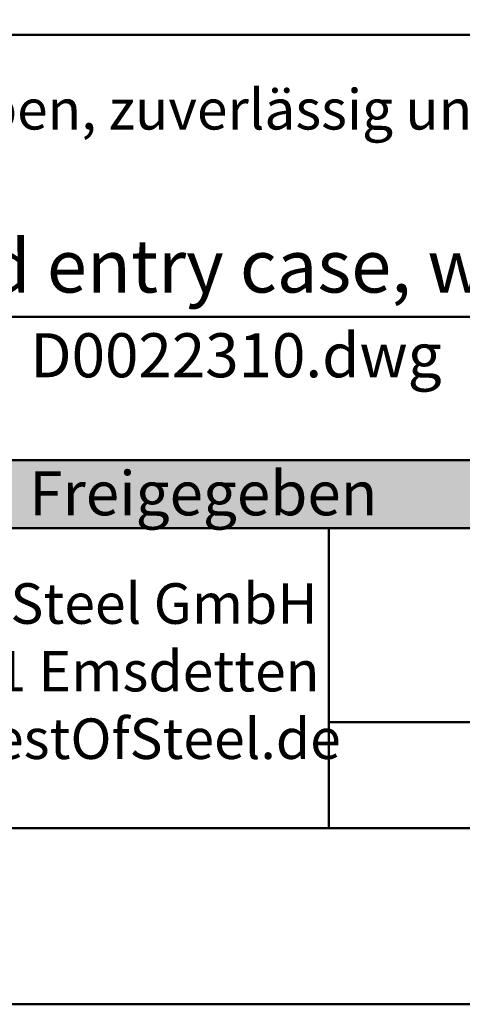
# Model space of a CAD drawing. Units: millimetres. Extents: x 0 to 735, y -30 to 520.
# Drawn here: x 591 to 634, y 0 to 98 of the extents above; entities that cross this region are included whole.
import ezdxf
from ezdxf.enums import TextEntityAlignment as Align

# ---------------------------------------------------------------- set-up
doc = ezdxf.new("R2010")
doc.units = ezdxf.units.MM
for name, color, linetype, lineweight in [('AM_0', 7, 'Continuous', 50), ('AM_6', 2, 'Continuous', 35), ('AM_BOR', 7, 'Continuous', 50)]:
    doc.layers.add(name, color=color, linetype=linetype, lineweight=lineweight)
doc.layers.add('AM_12', color=7, linetype='Continuous', lineweight=50, plot=False)
doc.styles.get("Standard").update_dxf_attribs({"font": 'isocp.shx'})

# ---------------------------------------------------------------- blocks, each defined once
blk = doc.blocks.new('DIN_A3_BOS')
at = {"layer": 'AM_12'}
blk.add_lwpolyline([(0, 0), (420, 0), (420, 297), (0, 297)], close=True, dxfattribs=at)
at = {"layer": 'AM_BOR'}
blk.add_lwpolyline([(20, 10), (410, 10), (410, 287), (20, 287)], close=True, dxfattribs=at)
blk = doc.blocks.new('TITLE_BOS')
at = {"layer": 'AM_BOR'}
for p, q in [((0, 45), (-180, 45)), ((-110, 29), (0, 29)), ((0, 17), (-110, 17)), ((-55, 0), (-55, 17)), ((-55, 6), (0, 6))]:
    blk.add_line(p, q, dxfattribs=at)
blk.add_lwpolyline([(-180, 0), (0, 0), (0, 44.76)], dxfattribs=at)
at = {"layer": 'AM_BOR', "insert": (-86.78, 13.883), "char_height": 2.3, "attachment_point": 1}
blk.add_mtext_dynamic_manual_height_columns('{\\W3.58535; }Best Of Steel GmbH\\P{\\W3.79004; }D-48271 Emsdetten\\P{\\W3.21035; }www.BestOfSteel.de', width=33.05279, gutter_width=12.5, heights=[10.861], dxfattribs=at)
at = {"layer": 'AM_BOR'}
for tag, p, height in [('GEN-TITLE-DES1', (-108.62, 40.592), 3.645), ('GEN-TITLE-NAME', (-161.075, 38.817), 2), ('GEN-TITLE-DES2', (-108.496, 34.999), 3.645), ('NAME-PRUEFER', (-161.075, 34.596), 2), ('GEN-TITLE-DES2-ENG', (-108.62, 30.374), 3), ('GEN-TITLE-DWG', (-71.929, 25.566), 2.5), ('DOC_REVISION', (-30.944, 26.09), 2), ('PART_REVISION', (-30.944, 21.997), 2), ('GEN-TITLE-SCA', (-21.982, 21.546), 2.5), ('BAANNR.', (-71.886, 21.393), 2.5), ('CDN_STATUS', (-71.987, 17.737), 2.5)]:
    blk.add_attdef(tag, p, '', height=height, dxfattribs=at)
for tag, p in [('GEN-TITLE-DAT', (-119.596, 38.827)), ('DATUM-PRUEFER', (-119.596, 34.529))]:
    blk.add_attdef(tag, text='', height=2, dxfattribs=at).set_placement(p, align=Align.CENTER)

msp = doc.modelspace()

# ---------------------------------------------------------------- hatches: boundary and pattern name
at = {"layer": 'AM_0'}
h = msp.add_hatch(color=256, dxfattribs=at)
h.dxf.hatch_style = 1
h.paths.add_polyline_path([(525, 47.25), (677.25, 47.25), (677.25, 54.009), (525, 54.009)])

# ---------------------------------------------------------------- linework, layer by layer
msp.add_lwpolyline([(525, 47.25), (677.25, 47.25), (677.25, 54.009), (525, 54.009)], close=True, dxfattribs=at)

# ---------------------------------------------------------------- block references
at = {"layer": 'AM_0', "lineweight": 0, "xscale": 1.75, "yscale": 1.75, "zscale": 1.75}
msp.add_blockref('DIN_A3_BOS', (0, 0), dxfattribs=at)
at = {"layer": 'AM_0', "lineweight": 0}
ref = msp.add_blockref('TITLE_BOS', (717.5, 17.5), dxfattribs=dict(at, xscale=1.75, yscale=1.75, zscale=1.75))
ref.add_attrib('GEN-TITLE-DWG', 'D0022310.dwg', (591.623, 62.24), dxfattribs={"layer": 'AM_BOR', "height": 4.375})
ref.add_attrib('GEN-TITLE-DES2-ENG', 'only track case and entry case, without frame', (527.415, 70.655), dxfattribs={"layer": 'AM_BOR', "height": 5.25})
ref.add_attrib('CDN_STATUS', 'Freigegeben', (591.522, 48.54), dxfattribs={"layer": 'AM_BOR', "height": 4.375})

# ---------------------------------------------------------------- texts
at = {"layer": 'AM_6', "insert": (500.9, 117.51), "char_height": 4, "width": 212.51748, "attachment_point": 1}
msp.add_mtext('{\\W3.9492;\\C2; \\W1;Die Massiv- und Ständerwerkswände bzw. deren Profile müssen so ausgebildet sein, \\P{\\W4.61202; }dass sie die statischen und dynamischen Kräfte, welche sich aus der Belastung des \\P{\\W5.33983; }verwendeten Türelements ergeben, zuverlässig und nachhaltig aufnehmen können.}', dxfattribs=at)

doc.saveas('drawing.dxf')
